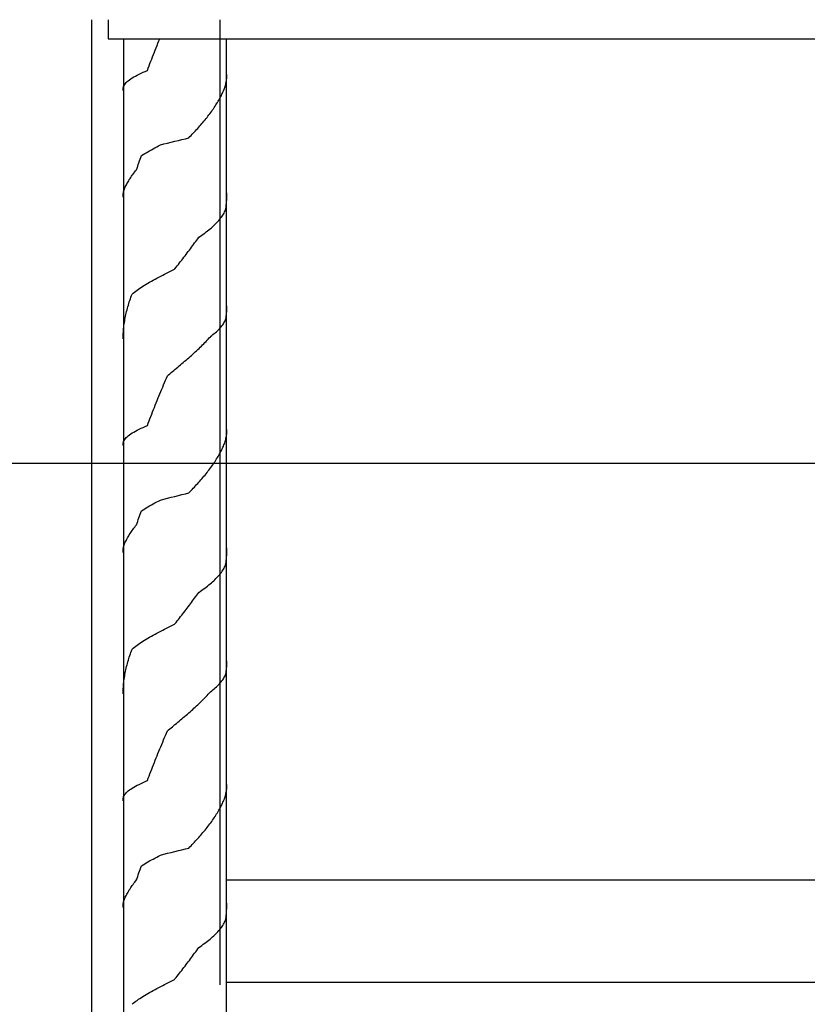
# Model space of a CAD drawing. Extents: x 1897 to 69663, y -5 to 2990.
# Drawn here: x 15534 to 15917, y 2499 to 2978 of the extents above; entities that cross this region are included whole.
import ezdxf

# ---------------------------------------------------------------- set-up
doc = ezdxf.new("R2010")
doc.units = 0
for name, color, linetype in [('LIT-CIRC', 6, 'CONTINUOUS'), ('X-ARC-ELEV', 11, 'CONTINUOUS'), ('X-XREF', 7, 'CONTINUOUS')]:
    doc.layers.add(name, color=color, linetype=linetype)

# ---------------------------------------------------------------- blocks, each defined once
blk = doc.blocks.new('DET-A+B')
at = {"layer": 'X-ARC-ELEV'}
for p, q in [((15569.23, 19.57), (15569.23, 2978.35)), ((15577.23, 2978.35), (15577.23, 2969)), ((15631.73, 2509), (15631.73, 2978.35)), ((15577.23, 2969), (20143.48, 2969)), ((15584.73, 2969), (15584.73, 1620)), ((15600.13, 2963.6), (15600.57, 2964.7)), ((15600.57, 2964.7), (15601.01, 2965.8)), ((15601.01, 2965.8), (15601.46, 2966.9)), ((15601.46, 2966.9), (15601.91, 2968)), ((15601.91, 2968), (15602.32, 2969)), ((15634.73, 1620), (15634.73, 2969)), ((15598.4, 2959.21), (15598.82, 2960.31)), ((15598.82, 2960.31), (15599.25, 2961.4)), ((15599.25, 2961.4), (15599.69, 2962.5)), ((15599.69, 2962.5), (15600.13, 2963.6)), ((15596.33, 2953.71), (15596.73, 2954.81)), ((15596.73, 2954.81), (15597.14, 2955.91)), ((15597.14, 2955.91), (15597.56, 2957.01)), ((15597.56, 2957.01), (15597.97, 2958.11)), ((15597.97, 2958.11), (15598.4, 2959.21)), ((15588.26, 2949.6), (15588.96, 2950.05)), ((15588.96, 2950.05), (15589.72, 2950.51)), ((15589.72, 2950.51), (15590.53, 2950.96)), ((15590.53, 2950.96), (15591.39, 2951.42)), ((15591.39, 2951.42), (15592.29, 2951.87)), ((15592.29, 2951.87), (15593.24, 2952.33)), ((15593.24, 2952.33), (15594.23, 2952.78)), ((15594.23, 2952.78), (15595.27, 2953.23)), ((15595.27, 2953.23), (15596.34, 2953.69)), ((15634.87, 2949.7), (15634.92, 2950.25)), ((15634.91, 2950.23), (15634.94, 2950.98)), ((15634.91, 2949.7), (15634.94, 2950.25)), ((15634.94, 2950.98), (15634.95, 2951.73)), ((15634.94, 2950.23), (15634.96, 2950.98)), ((15584.52, 2945.05), (15584.61, 2945.51)), ((15584.55, 2945.05), (15584.67, 2945.51)), ((15584.61, 2945.51), (15584.76, 2945.96)), ((15584.76, 2945.96), (15584.98, 2946.42)), ((15584.98, 2946.42), (15585.26, 2946.87)), ((15585.26, 2946.87), (15585.61, 2947.33)), ((15585.61, 2947.33), (15586.02, 2947.78)), ((15586.02, 2947.78), (15586.49, 2948.23)), ((15586.49, 2948.23), (15587.02, 2948.69)), ((15587.02, 2948.69), (15587.61, 2949.14)), ((15587.61, 2949.14), (15588.26, 2949.6)), ((15633.74, 2944.79), (15633.93, 2945.34)), ((15633.93, 2945.34), (15634.1, 2945.88)), ((15634.1, 2945.88), (15634.26, 2946.43)), ((15634.26, 2946.43), (15634.4, 2946.98)), ((15634.4, 2946.98), (15634.53, 2947.52)), ((15634.53, 2947.52), (15634.64, 2948.07)), ((15634.64, 2948.07), (15634.73, 2948.61)), ((15634.73, 2948.61), (15634.81, 2949.16)), ((15634.73, 2948.11), (15634.8, 2948.61)), ((15634.8, 2948.61), (15634.86, 2949.16)), ((15634.81, 2949.16), (15634.87, 2949.7)), ((15634.86, 2949.16), (15634.91, 2949.7)), ((15584.5, 2944.5), (15584.52, 2945.07)), ((15584.5, 2943.92), (15584.52, 2944.5)), ((15584.52, 2944.5), (15584.55, 2945.07)), ((15631.35, 2939.88), (15631.67, 2940.43)), ((15631.67, 2940.43), (15631.98, 2940.98)), ((15631.98, 2940.98), (15632.28, 2941.52)), ((15632.28, 2941.52), (15632.56, 2942.07)), ((15632.56, 2942.07), (15632.82, 2942.61)), ((15632.82, 2942.61), (15633.07, 2943.16)), ((15633.07, 2943.16), (15633.31, 2943.7)), ((15633.31, 2943.7), (15633.53, 2944.25)), ((15633.53, 2944.25), (15633.74, 2944.79)), ((15628.43, 2935.05), (15628.84, 2935.66)), ((15628.84, 2935.66), (15629.23, 2936.26)), ((15629.23, 2936.26), (15629.61, 2936.87)), ((15629.61, 2936.87), (15629.98, 2937.47)), ((15629.98, 2937.47), (15630.34, 2938.07)), ((15630.34, 2938.07), (15630.68, 2938.68)), ((15630.68, 2938.68), (15631.02, 2939.28)), ((15631.02, 2939.28), (15631.34, 2939.89)), ((15624.83, 2930.22), (15625.31, 2930.82)), ((15625.31, 2930.82), (15625.79, 2931.42)), ((15625.79, 2931.42), (15626.25, 2932.03)), ((15626.25, 2932.03), (15626.71, 2932.63)), ((15626.71, 2932.63), (15627.16, 2933.24)), ((15627.16, 2933.24), (15627.59, 2933.84)), ((15627.59, 2933.84), (15628.02, 2934.45)), ((15628.02, 2934.45), (15628.43, 2935.05)), ((15620.77, 2925.49), (15621.29, 2926.07)), ((15621.29, 2926.07), (15621.8, 2926.65)), ((15621.8, 2926.65), (15622.31, 2927.22)), ((15622.31, 2927.22), (15622.81, 2927.8)), ((15622.81, 2927.8), (15623.32, 2928.4)), ((15623.32, 2928.4), (15623.83, 2929.01)), ((15623.83, 2929.01), (15624.34, 2929.61)), ((15624.34, 2929.61), (15624.83, 2930.22)), ((15616.42, 2920.89), (15616.98, 2921.46)), ((15616.98, 2921.46), (15617.54, 2922.04)), ((15617.54, 2922.04), (15618.09, 2922.62)), ((15618.09, 2922.62), (15618.63, 2923.19)), ((15618.63, 2923.19), (15619.17, 2923.77)), ((15619.17, 2923.77), (15619.71, 2924.34)), ((15619.71, 2924.34), (15620.24, 2924.92)), ((15620.24, 2924.92), (15620.77, 2925.49)), ((15599.97, 2916.03), (15600.85, 2916.5)), ((15600.85, 2916.5), (15601.75, 2916.97)), ((15601.75, 2916.97), (15602.66, 2917.44)), ((15602.65, 2917.44), (15604.38, 2917.89)), ((15604.38, 2917.89), (15606.15, 2918.33)), ((15606.15, 2918.33), (15607.93, 2918.78)), ((15607.93, 2918.78), (15609.73, 2919.22)), ((15609.73, 2919.22), (15611.42, 2919.64)), ((15611.42, 2919.64), (15613.1, 2920.06)), ((15613.1, 2920.06), (15614.77, 2920.48)), ((15614.77, 2920.48), (15616.41, 2920.9)), ((15593.17, 2911.39), (15593.5, 2912.26)), ((15593.5, 2912.26), (15594.24, 2912.73)), ((15594.24, 2912.73), (15595, 2913.2)), ((15595, 2913.2), (15595.78, 2913.67)), ((15595.78, 2913.67), (15596.59, 2914.15)), ((15596.59, 2914.15), (15597.41, 2914.62)), ((15597.41, 2914.62), (15598.25, 2915.09)), ((15598.25, 2915.09), (15599.1, 2915.56)), ((15599.1, 2915.56), (15599.97, 2916.03)), ((15591.29, 2906.21), (15591.59, 2907.07)), ((15591.59, 2907.07), (15591.89, 2907.94)), ((15591.89, 2907.94), (15592.2, 2908.8)), ((15592.2, 2908.8), (15592.52, 2909.66)), ((15592.52, 2909.66), (15592.84, 2910.53)), ((15592.84, 2910.53), (15593.17, 2911.39)), ((15588.19, 2901.64), (15588.55, 2902.17)), ((15588.55, 2902.17), (15588.92, 2902.7)), ((15588.92, 2902.7), (15589.31, 2903.23)), ((15589.31, 2903.23), (15589.71, 2903.76)), ((15589.71, 2903.76), (15590.12, 2904.29)), ((15590.12, 2904.29), (15590.55, 2904.83)), ((15590.55, 2904.83), (15590.99, 2905.36)), ((15590.99, 2905.35), (15591.29, 2906.21)), ((15585.57, 2897.03), (15585.82, 2897.5)), ((15585.82, 2897.5), (15586.08, 2897.97)), ((15586.08, 2897.97), (15586.37, 2898.44)), ((15586.38, 2898.45), (15586.64, 2898.98)), ((15586.64, 2898.98), (15586.92, 2899.51)), ((15586.92, 2899.51), (15587.21, 2900.04)), ((15587.21, 2900.04), (15587.52, 2900.57)), ((15587.52, 2900.57), (15587.85, 2901.11)), ((15587.85, 2901.11), (15588.19, 2901.64)), ((15584.5, 2892.6), (15584.52, 2893.24)), ((15584.5, 2891.97), (15584.52, 2892.6)), ((15584.52, 2893.26), (15584.56, 2893.73)), ((15584.52, 2892.6), (15584.55, 2893.24)), ((15584.55, 2893.26), (15584.61, 2893.73)), ((15584.56, 2893.73), (15584.63, 2894.2)), ((15584.61, 2893.73), (15584.7, 2894.2)), ((15584.63, 2894.2), (15584.73, 2894.68)), ((15584.73, 2894.68), (15584.85, 2895.15)), ((15584.85, 2895.15), (15584.99, 2895.62)), ((15584.99, 2895.62), (15585.16, 2896.09)), ((15585.16, 2896.09), (15585.36, 2896.56)), ((15585.36, 2896.56), (15585.57, 2897.03)), ((15634.91, 2892.39), (15634.94, 2893.25)), ((15634.94, 2893.25), (15634.95, 2894.12)), ((15634.94, 2892.39), (15634.95, 2893.25)), ((15634.56, 2887.21), (15634.65, 2888.07)), ((15634.65, 2888.07), (15634.72, 2888.93)), ((15634.72, 2888.93), (15634.78, 2889.8)), ((15634.73, 2888.07), (15634.79, 2888.93)), ((15634.78, 2889.8), (15634.84, 2890.66)), ((15634.79, 2888.93), (15634.84, 2889.8)), ((15634.84, 2890.66), (15634.88, 2891.53)), ((15634.84, 2889.8), (15634.89, 2890.66)), ((15634.88, 2891.53), (15634.91, 2892.39)), ((15634.89, 2890.66), (15634.92, 2891.53)), ((15634.92, 2891.53), (15634.94, 2892.39)), ((15632.69, 2882.78), (15633.03, 2883.29)), ((15633.03, 2883.29), (15633.34, 2883.81)), ((15633.34, 2883.81), (15633.62, 2884.32)), ((15633.62, 2884.32), (15633.88, 2884.83)), ((15633.88, 2884.83), (15634.11, 2885.34)), ((15634.11, 2885.34), (15634.31, 2885.85)), ((15634.31, 2885.85), (15634.48, 2886.36)), ((15634.47, 2886.34), (15634.56, 2887.21)), ((15628.02, 2877.66), (15628.59, 2878.18)), ((15628.59, 2878.18), (15629.13, 2878.69)), ((15629.13, 2878.69), (15629.66, 2879.2)), ((15629.66, 2879.2), (15630.16, 2879.71)), ((15630.16, 2879.71), (15630.64, 2880.22)), ((15630.64, 2880.22), (15631.1, 2880.73)), ((15631.1, 2880.73), (15631.54, 2881.25)), ((15631.54, 2881.25), (15631.95, 2881.76)), ((15631.95, 2881.76), (15632.33, 2882.27)), ((15632.33, 2882.27), (15632.69, 2882.78)), ((15622.08, 2873.06), (15622.8, 2873.57)), ((15622.8, 2873.57), (15623.52, 2874.08)), ((15623.52, 2874.08), (15624.21, 2874.59)), ((15624.21, 2874.59), (15624.89, 2875.11)), ((15624.89, 2875.11), (15625.55, 2875.62)), ((15625.55, 2875.62), (15626.2, 2876.13)), ((15626.2, 2876.13), (15626.82, 2876.64)), ((15626.82, 2876.64), (15627.43, 2877.15)), ((15627.43, 2877.15), (15628.02, 2877.66)), ((15618.28, 2868.36), (15618.79, 2869.06)), ((15618.79, 2869.06), (15619.3, 2869.75)), ((15619.3, 2869.75), (15619.8, 2870.45)), ((15619.8, 2870.45), (15620.3, 2871.14)), ((15620.3, 2871.14), (15620.79, 2871.84)), ((15620.79, 2871.84), (15621.28, 2872.53)), ((15621.34, 2872.55), (15622.08, 2873.06)), ((15614.61, 2863.5), (15615.14, 2864.19)), ((15615.14, 2864.19), (15615.67, 2864.89)), ((15615.67, 2864.89), (15616.2, 2865.58)), ((15616.2, 2865.58), (15616.73, 2866.28)), ((15616.73, 2866.28), (15617.25, 2866.97)), ((15617.25, 2866.97), (15617.77, 2867.67)), ((15617.77, 2867.67), (15618.28, 2868.36)), ((15610.82, 2858.63), (15611.36, 2859.33)), ((15611.36, 2859.33), (15611.91, 2860.02)), ((15611.91, 2860.02), (15612.45, 2860.72)), ((15612.45, 2860.72), (15612.99, 2861.41)), ((15612.99, 2861.41), (15613.53, 2862.11)), ((15613.53, 2862.11), (15614.07, 2862.8)), ((15614.07, 2862.8), (15614.61, 2863.5)), ((15603.74, 2854.09), (15604.69, 2854.57)), ((15604.69, 2854.57), (15605.65, 2855.06)), ((15605.65, 2855.06), (15606.61, 2855.54)), ((15606.61, 2855.54), (15607.59, 2856.02)), ((15607.59, 2856.02), (15608.56, 2856.51)), ((15608.56, 2856.51), (15609.54, 2856.99)), ((15609.53, 2856.99), (15609.73, 2857.24)), ((15609.73, 2857.24), (15610.27, 2857.94)), ((15610.27, 2857.94), (15610.82, 2858.63)), ((15594.93, 2849.25), (15595.73, 2849.74)), ((15595.73, 2849.74), (15596.55, 2850.22)), ((15596.55, 2850.22), (15597.4, 2850.7)), ((15597.4, 2850.7), (15598.26, 2851.19)), ((15598.26, 2851.19), (15599.14, 2851.67)), ((15599.14, 2851.67), (15600.03, 2852.15)), ((15600.03, 2852.15), (15600.94, 2852.64)), ((15600.94, 2852.64), (15601.86, 2853.12)), ((15601.86, 2853.12), (15602.79, 2853.61)), ((15602.79, 2853.61), (15603.74, 2854.09)), ((15588.56, 2844.13), (15588.85, 2844.9)), ((15588.84, 2844.9), (15589.41, 2845.38)), ((15589.41, 2845.38), (15590, 2845.87)), ((15590, 2845.87), (15590.62, 2846.35)), ((15590.62, 2846.35), (15591.28, 2846.83)), ((15591.28, 2846.83), (15591.96, 2847.32)), ((15591.96, 2847.32), (15592.66, 2847.8)), ((15592.66, 2847.8), (15593.39, 2848.29)), ((15593.39, 2848.29), (15594.15, 2848.77)), ((15594.15, 2848.77), (15594.93, 2849.25)), ((15587.04, 2839.52), (15587.27, 2840.29)), ((15587.27, 2840.29), (15587.51, 2841.06)), ((15587.51, 2841.06), (15587.76, 2841.83)), ((15587.76, 2841.83), (15588.02, 2842.59)), ((15588.02, 2842.59), (15588.28, 2843.36)), ((15588.28, 2843.36), (15588.56, 2844.13)), ((15585.85, 2834.92), (15586.03, 2835.69)), ((15586.03, 2835.69), (15586.21, 2836.45)), ((15586.21, 2836.45), (15586.4, 2837.22)), ((15586.4, 2837.22), (15586.6, 2837.99)), ((15586.6, 2837.99), (15586.82, 2838.76)), ((15586.82, 2838.76), (15587.04, 2839.52)), ((15634.74, 2834.95), (15634.8, 2835.66)), ((15634.8, 2835.66), (15634.86, 2836.38)), ((15634.81, 2834.95), (15634.86, 2835.66)), ((15634.86, 2836.38), (15634.9, 2837.09)), ((15634.86, 2835.66), (15634.9, 2836.38)), ((15634.9, 2837.09), (15634.93, 2837.81)), ((15634.9, 2836.38), (15634.93, 2837.09)), ((15634.93, 2837.81), (15634.95, 2838.52)), ((15634.93, 2837.09), (15634.95, 2837.81)), ((15634.95, 2838.52), (15634.96, 2839.24)), ((15634.95, 2837.81), (15634.96, 2838.52)), ((15584.93, 2829.54), (15585.03, 2830.31)), ((15585.03, 2830.31), (15585.14, 2831.08)), ((15585.14, 2831.08), (15585.27, 2831.85)), ((15585.27, 2831.85), (15585.4, 2832.62)), ((15585.4, 2832.62), (15585.54, 2833.38)), ((15585.54, 2833.38), (15585.69, 2834.15)), ((15585.69, 2834.15), (15585.85, 2834.92)), ((15632.93, 2829.96), (15633.26, 2830.44)), ((15633.26, 2830.44), (15633.56, 2830.92)), ((15633.56, 2830.92), (15633.83, 2831.4)), ((15633.83, 2831.4), (15634.08, 2831.88)), ((15634.08, 2831.88), (15634.29, 2832.36)), ((15634.29, 2832.36), (15634.47, 2832.84)), ((15634.47, 2832.8), (15634.57, 2833.52)), ((15634.57, 2833.52), (15634.66, 2834.23)), ((15634.66, 2834.23), (15634.74, 2834.95)), ((15634.74, 2834.23), (15634.81, 2834.95)), ((15584.54, 2824.94), (15584.58, 2825.71)), ((15584.58, 2825.71), (15584.63, 2826.47)), ((15584.59, 2824.94), (15584.64, 2825.71)), ((15584.63, 2826.47), (15584.69, 2827.24)), ((15584.64, 2825.71), (15584.7, 2826.47)), ((15584.69, 2827.24), (15584.76, 2828.01)), ((15584.7, 2826.47), (15584.73, 2826.8)), ((15584.76, 2828.01), (15584.84, 2828.78)), ((15584.84, 2828.78), (15584.93, 2829.54)), ((15628.21, 2825.16), (15628.79, 2825.64)), ((15628.79, 2825.64), (15629.35, 2826.12)), ((15629.35, 2826.12), (15629.89, 2826.6)), ((15629.89, 2826.6), (15630.4, 2827.08)), ((15630.4, 2827.08), (15630.89, 2827.56)), ((15630.89, 2827.56), (15631.35, 2828.04)), ((15631.35, 2828.04), (15631.78, 2828.52)), ((15631.78, 2828.52), (15632.19, 2829)), ((15632.19, 2829), (15632.58, 2829.48)), ((15632.58, 2829.48), (15632.93, 2829.96)), ((15584.49, 2823.13), (15584.51, 2823.65)), ((15584.5, 2823.65), (15584.52, 2824.17)), ((15584.51, 2823.65), (15584.55, 2824.17)), ((15584.52, 2824.17), (15584.54, 2824.94)), ((15584.55, 2824.17), (15584.59, 2824.94)), ((15623.19, 2820.15), (15623.76, 2820.72)), ((15623.76, 2820.72), (15624.31, 2821.29)), ((15624.31, 2821.29), (15624.86, 2821.85)), ((15624.86, 2821.85), (15625.39, 2822.42)), ((15625.39, 2822.42), (15625.92, 2822.99)), ((15625.92, 2822.99), (15626.43, 2823.56)), ((15626.43, 2823.56), (15626.93, 2824.12)), ((15626.98, 2824.2), (15627.6, 2824.68)), ((15627.6, 2824.68), (15628.21, 2825.16)), ((15618.34, 2815.62), (15618.97, 2816.19)), ((15618.97, 2816.19), (15619.6, 2816.75)), ((15619.6, 2816.75), (15620.22, 2817.32)), ((15620.22, 2817.32), (15620.83, 2817.89)), ((15620.83, 2817.89), (15621.43, 2818.45)), ((15621.43, 2818.45), (15622.03, 2819.02)), ((15622.03, 2819.02), (15622.61, 2819.59)), ((15622.61, 2819.59), (15623.19, 2820.15)), ((15612.43, 2810.52), (15613.1, 2811.08)), ((15613.1, 2811.08), (15613.77, 2811.65)), ((15613.77, 2811.65), (15614.43, 2812.22)), ((15614.43, 2812.22), (15615.09, 2812.78)), ((15615.09, 2812.78), (15615.75, 2813.35)), ((15615.75, 2813.35), (15616.41, 2813.92)), ((15616.41, 2813.92), (15617.06, 2814.48)), ((15617.06, 2814.48), (15617.7, 2815.05)), ((15617.7, 2815.05), (15618.34, 2815.62)), ((15607.24, 2806.16), (15607.86, 2806.69)), ((15607.86, 2806.69), (15608.48, 2807.21)), ((15608.48, 2807.21), (15609.1, 2807.73)), ((15609.1, 2807.73), (15609.73, 2808.25)), ((15609.73, 2808.25), (15610.4, 2808.82)), ((15610.4, 2808.82), (15611.08, 2809.38)), ((15611.08, 2809.38), (15611.75, 2809.95)), ((15611.75, 2809.95), (15612.43, 2810.52)), ((15604.2, 2800.77), (15604.67, 2801.87)), ((15604.67, 2801.87), (15605.13, 2802.97)), ((15605.13, 2802.97), (15605.6, 2804.07)), ((15605.6, 2804.07), (15606.07, 2805.17)), ((15606.01, 2805.12), (15606.63, 2805.64)), ((15606.63, 2805.64), (15607.24, 2806.16)), ((15602.36, 2796.38), (15602.82, 2797.48)), ((15602.82, 2797.48), (15603.28, 2798.58)), ((15603.28, 2798.58), (15603.74, 2799.68)), ((15603.74, 2799.68), (15604.2, 2800.77)), ((15600.13, 2790.88), (15600.57, 2791.98)), ((15600.57, 2791.98), (15601.01, 2793.08)), ((15601.01, 2793.08), (15601.46, 2794.18)), ((15601.46, 2794.18), (15601.91, 2795.28)), ((15601.91, 2795.28), (15602.36, 2796.38)), ((15598.4, 2786.49), (15598.82, 2787.59)), ((15598.82, 2787.59), (15599.25, 2788.68)), ((15599.25, 2788.68), (15599.69, 2789.78)), ((15599.69, 2789.78), (15600.13, 2790.88)), ((15596.73, 2782.09), (15597.14, 2783.19)), ((15597.14, 2783.19), (15597.56, 2784.29)), ((15597.56, 2784.29), (15597.97, 2785.39)), ((15597.97, 2785.39), (15598.4, 2786.49)), ((15588.96, 2777.33), (15589.72, 2777.79)), ((15589.72, 2777.79), (15590.53, 2778.24)), ((15590.53, 2778.24), (15591.38, 2778.7)), ((15591.38, 2778.7), (15592.29, 2779.15)), ((15592.29, 2779.15), (15593.24, 2779.61)), ((15593.24, 2779.61), (15594.23, 2780.06)), ((15594.23, 2780.06), (15595.27, 2780.51)), ((15595.27, 2780.51), (15596.34, 2780.97)), ((15596.33, 2780.99), (15596.73, 2782.09)), ((15634.91, 2777.51), (15634.94, 2778.26)), ((15634.94, 2778.26), (15634.95, 2779.01)), ((15634.94, 2777.51), (15634.96, 2778.26)), ((15584.52, 2772.33), (15584.61, 2772.79)), ((15584.55, 2772.33), (15584.67, 2772.79)), ((15584.61, 2772.79), (15584.76, 2773.24)), ((15584.76, 2773.24), (15584.98, 2773.7)), ((15584.98, 2773.7), (15585.26, 2774.15)), ((15585.26, 2774.15), (15585.61, 2774.61)), ((15585.61, 2774.61), (15586.02, 2775.06)), ((15586.02, 2775.06), (15586.49, 2775.51)), ((15586.49, 2775.51), (15587.02, 2775.97)), ((15587.02, 2775.97), (15587.61, 2776.42)), ((15587.61, 2776.42), (15588.26, 2776.88)), ((15588.26, 2776.88), (15588.96, 2777.33)), ((15633.93, 2772.62), (15634.1, 2773.16)), ((15634.1, 2773.16), (15634.26, 2773.71)), ((15634.26, 2773.71), (15634.4, 2774.26)), ((15634.4, 2774.26), (15634.53, 2774.8)), ((15634.53, 2774.8), (15634.64, 2775.35)), ((15634.64, 2775.35), (15634.73, 2775.89)), ((15634.73, 2775.89), (15634.81, 2776.44)), ((15634.73, 2775.39), (15634.8, 2775.89)), ((15634.8, 2775.89), (15634.86, 2776.44)), ((15634.81, 2776.44), (15634.87, 2776.98)), ((15634.86, 2776.44), (15634.91, 2776.98)), ((15634.87, 2776.98), (15634.92, 2777.53)), ((15634.91, 2776.98), (15634.94, 2777.53)), ((15584.5, 2771.78), (15584.52, 2772.35)), ((15584.5, 2771.2), (15584.52, 2771.78)), ((15584.52, 2771.78), (15584.55, 2772.35)), ((15631.67, 2767.71), (15631.98, 2768.26)), ((15631.98, 2768.26), (15632.28, 2768.8)), ((15632.28, 2768.8), (15632.56, 2769.35)), ((15632.56, 2769.35), (15632.82, 2769.89)), ((15632.82, 2769.89), (15633.07, 2770.44)), ((15633.07, 2770.44), (15633.31, 2770.98)), ((15633.31, 2770.98), (15633.53, 2771.53)), ((15633.53, 2771.53), (15633.74, 2772.07)), ((15633.74, 2772.07), (15633.93, 2772.62)), ((15628.84, 2762.94), (15629.23, 2763.54)), ((15629.23, 2763.54), (15629.61, 2764.15)), ((15629.61, 2764.15), (15629.98, 2764.75)), ((15629.98, 2764.75), (15630.34, 2765.35)), ((15630.34, 2765.35), (15630.68, 2765.96)), ((15630.68, 2765.96), (15631.02, 2766.56)), ((15631.02, 2766.56), (15631.34, 2767.17)), ((15631.35, 2767.16), (15631.67, 2767.71)), ((15625.31, 2758.1), (15625.79, 2758.7)), ((15625.79, 2758.7), (15626.25, 2759.31)), ((15626.25, 2759.31), (15626.71, 2759.91)), ((15626.71, 2759.91), (15627.16, 2760.52)), ((15627.16, 2760.52), (15627.59, 2761.12)), ((15627.59, 2761.12), (15628.02, 2761.73)), ((15628.02, 2761.73), (15628.43, 2762.33)), ((15628.43, 2762.33), (15628.84, 2762.94)), ((15621.29, 2753.35), (15621.8, 2753.93)), ((15621.8, 2753.93), (15622.31, 2754.5)), ((15622.31, 2754.5), (15622.81, 2755.08)), ((15622.81, 2755.08), (15623.32, 2755.68)), ((15623.32, 2755.68), (15623.83, 2756.29)), ((15623.83, 2756.29), (15624.34, 2756.89)), ((15624.34, 2756.89), (15624.83, 2757.5)), ((15624.83, 2757.5), (15625.31, 2758.1)), ((15616.98, 2748.74), (15617.54, 2749.32)), ((15617.54, 2749.32), (15618.09, 2749.9)), ((15618.09, 2749.9), (15618.63, 2750.47)), ((15618.63, 2750.47), (15619.17, 2751.05)), ((15619.17, 2751.05), (15619.71, 2751.62)), ((15619.71, 2751.62), (15620.24, 2752.2)), ((15620.24, 2752.2), (15620.77, 2752.77)), ((15620.77, 2752.77), (15621.29, 2753.35)), ((15600.85, 2743.78), (15601.75, 2744.25)), ((15601.75, 2744.25), (15602.66, 2744.72)), ((15602.65, 2744.72), (15604.38, 2745.17)), ((15604.38, 2745.17), (15606.15, 2745.61)), ((15606.15, 2745.61), (15607.93, 2746.06)), ((15607.93, 2746.06), (15609.73, 2746.5)), ((15609.73, 2746.5), (15611.42, 2746.92)), ((15611.42, 2746.92), (15613.1, 2747.34)), ((15613.1, 2747.34), (15614.77, 2747.76)), ((15614.77, 2747.76), (15616.42, 2748.18)), ((15616.42, 2748.17), (15616.98, 2748.74)), ((15593.17, 2738.67), (15593.5, 2739.54)), ((15593.5, 2739.54), (15594.24, 2740.01)), ((15594.24, 2740.01), (15595, 2740.48)), ((15595, 2740.48), (15595.78, 2740.95)), ((15595.78, 2740.95), (15596.59, 2741.43)), ((15596.59, 2741.43), (15597.41, 2741.9)), ((15597.41, 2741.9), (15598.25, 2742.37)), ((15598.25, 2742.37), (15599.1, 2742.84)), ((15599.1, 2742.84), (15599.97, 2743.31)), ((15599.97, 2743.31), (15600.85, 2743.78)), ((15591.59, 2734.35), (15591.89, 2735.22)), ((15591.89, 2735.22), (15592.2, 2736.08)), ((15592.2, 2736.08), (15592.52, 2736.94)), ((15592.52, 2736.94), (15592.84, 2737.81)), ((15592.84, 2737.81), (15593.17, 2738.67)), ((15588.55, 2729.45), (15588.92, 2729.98)), ((15588.92, 2729.98), (15589.31, 2730.51)), ((15589.31, 2730.51), (15589.71, 2731.04)), ((15589.71, 2731.04), (15590.12, 2731.57)), ((15590.12, 2731.57), (15590.55, 2732.1)), ((15590.55, 2732.1), (15590.99, 2732.64)), ((15590.99, 2732.63), (15591.29, 2733.49)), ((15591.29, 2733.49), (15591.59, 2734.35)), ((15585.82, 2724.78), (15586.08, 2725.25)), ((15586.08, 2725.25), (15586.37, 2725.72)), ((15586.38, 2725.73), (15586.64, 2726.26)), ((15586.64, 2726.26), (15586.92, 2726.79)), ((15586.92, 2726.79), (15587.21, 2727.32)), ((15587.21, 2727.32), (15587.52, 2727.85)), ((15587.52, 2727.85), (15587.85, 2728.38)), ((15587.85, 2728.38), (15588.19, 2728.92)), ((15588.19, 2728.92), (15588.55, 2729.45)), ((15584.5, 2719.88), (15584.52, 2720.52)), ((15584.52, 2720.54), (15584.56, 2721.01)), ((15584.52, 2719.88), (15584.55, 2720.52)), ((15584.55, 2720.54), (15584.61, 2721.01)), ((15584.56, 2721.01), (15584.63, 2721.48)), ((15584.61, 2721.01), (15584.7, 2721.48)), ((15584.63, 2721.48), (15584.73, 2721.95)), ((15584.73, 2721.95), (15584.85, 2722.43)), ((15584.85, 2722.43), (15584.99, 2722.9)), ((15584.99, 2722.9), (15585.16, 2723.37)), ((15585.16, 2723.37), (15585.36, 2723.84)), ((15585.36, 2723.84), (15585.57, 2724.31)), ((15585.57, 2724.31), (15585.82, 2724.78)), ((15634.91, 2719.67), (15634.94, 2720.53)), ((15634.94, 2720.53), (15634.95, 2721.4)), ((15634.94, 2719.67), (15634.95, 2720.53)), ((15584.5, 2719.25), (15584.52, 2719.88)), ((15634.56, 2714.49), (15634.65, 2715.35)), ((15634.65, 2715.35), (15634.72, 2716.21)), ((15634.72, 2716.21), (15634.78, 2717.08)), ((15634.73, 2715.35), (15634.79, 2716.21)), ((15634.78, 2717.08), (15634.84, 2717.94)), ((15634.79, 2716.21), (15634.84, 2717.08)), ((15634.84, 2717.94), (15634.88, 2718.81)), ((15634.84, 2717.08), (15634.89, 2717.94)), ((15634.88, 2718.81), (15634.91, 2719.67)), ((15634.89, 2717.94), (15634.92, 2718.81)), ((15634.92, 2718.81), (15634.94, 2719.67)), ((15632.69, 2710.06), (15633.03, 2710.57)), ((15633.03, 2710.57), (15633.34, 2711.08)), ((15633.34, 2711.08), (15633.62, 2711.6)), ((15633.62, 2711.6), (15633.87, 2712.11)), ((15633.87, 2712.11), (15634.1, 2712.62)), ((15634.1, 2712.62), (15634.31, 2713.13)), ((15634.31, 2713.13), (15634.48, 2713.64)), ((15634.47, 2713.62), (15634.56, 2714.49)), ((15628.59, 2705.46), (15629.13, 2705.97)), ((15629.13, 2705.97), (15629.66, 2706.48)), ((15629.66, 2706.48), (15630.16, 2706.99)), ((15630.16, 2706.99), (15630.64, 2707.5)), ((15630.64, 2707.5), (15631.1, 2708.01)), ((15631.1, 2708.01), (15631.54, 2708.53)), ((15631.54, 2708.53), (15631.95, 2709.04)), ((15631.95, 2709.04), (15632.33, 2709.55)), ((15632.33, 2709.55), (15632.69, 2710.06)), ((15622.8, 2700.85), (15623.51, 2701.36)), ((15623.51, 2701.36), (15624.21, 2701.87)), ((15624.21, 2701.87), (15624.89, 2702.38)), ((15624.89, 2702.38), (15625.55, 2702.9)), ((15625.55, 2702.9), (15626.2, 2703.41)), ((15626.2, 2703.41), (15626.82, 2703.92)), ((15626.82, 2703.92), (15627.43, 2704.43)), ((15627.43, 2704.43), (15628.02, 2704.94)), ((15628.02, 2704.94), (15628.59, 2705.46)), ((15618.28, 2695.64), (15618.79, 2696.34)), ((15618.79, 2696.34), (15619.3, 2697.03)), ((15619.3, 2697.03), (15619.8, 2697.73)), ((15619.8, 2697.73), (15620.3, 2698.42)), ((15620.3, 2698.42), (15620.8, 2699.12)), ((15620.8, 2699.12), (15621.28, 2699.81)), ((15621.34, 2699.83), (15622.08, 2700.34)), ((15622.08, 2700.34), (15622.8, 2700.85)), ((15614.61, 2690.78), (15615.14, 2691.47)), ((15615.14, 2691.47), (15615.67, 2692.17)), ((15615.67, 2692.17), (15616.2, 2692.86)), ((15616.2, 2692.86), (15616.73, 2693.56)), ((15616.73, 2693.56), (15617.25, 2694.25)), ((15617.25, 2694.25), (15617.77, 2694.95)), ((15617.77, 2694.95), (15618.28, 2695.64)), ((15610.82, 2685.91), (15611.36, 2686.61)), ((15611.36, 2686.61), (15611.91, 2687.3)), ((15611.91, 2687.3), (15612.45, 2688)), ((15612.45, 2688), (15612.99, 2688.69)), ((15612.99, 2688.69), (15613.53, 2689.39)), ((15613.53, 2689.39), (15614.07, 2690.08)), ((15614.07, 2690.08), (15614.61, 2690.78)), ((15603.74, 2681.37), (15604.69, 2681.85)), ((15604.69, 2681.85), (15605.65, 2682.34)), ((15605.65, 2682.34), (15606.61, 2682.82)), ((15606.61, 2682.82), (15607.59, 2683.3)), ((15607.59, 2683.3), (15608.56, 2683.79)), ((15608.56, 2683.79), (15609.54, 2684.27)), ((15609.53, 2684.27), (15609.73, 2684.52)), ((15609.73, 2684.52), (15610.27, 2685.22)), ((15610.27, 2685.22), (15610.82, 2685.91)), ((15594.93, 2676.53), (15595.73, 2677.02)), ((15595.73, 2677.02), (15596.55, 2677.5)), ((15596.55, 2677.5), (15597.4, 2677.98)), ((15597.4, 2677.98), (15598.26, 2678.47)), ((15598.26, 2678.47), (15599.14, 2678.95)), ((15599.14, 2678.95), (15600.03, 2679.43)), ((15600.03, 2679.43), (15600.94, 2679.92)), ((15600.94, 2679.92), (15601.86, 2680.4)), ((15601.86, 2680.4), (15602.79, 2680.89)), ((15602.79, 2680.89), (15603.74, 2681.37)), ((15588.84, 2672.18), (15589.41, 2672.66)), ((15589.41, 2672.66), (15590, 2673.15)), ((15590, 2673.15), (15590.62, 2673.63)), ((15590.62, 2673.63), (15591.28, 2674.11)), ((15591.28, 2674.11), (15591.96, 2674.6)), ((15591.96, 2674.6), (15592.66, 2675.08)), ((15592.66, 2675.08), (15593.39, 2675.57)), ((15593.39, 2675.57), (15594.15, 2676.05)), ((15594.15, 2676.05), (15594.93, 2676.53)), ((15587.04, 2666.8), (15587.27, 2667.57)), ((15587.27, 2667.57), (15587.51, 2668.34)), ((15587.51, 2668.34), (15587.76, 2669.11)), ((15587.76, 2669.11), (15588.02, 2669.87)), ((15588.02, 2669.87), (15588.28, 2670.64)), ((15588.28, 2670.64), (15588.56, 2671.41)), ((15588.56, 2671.41), (15588.85, 2672.18)), ((15585.85, 2662.2), (15586.03, 2662.97)), ((15586.03, 2662.97), (15586.21, 2663.73)), ((15586.21, 2663.73), (15586.4, 2664.5)), ((15586.4, 2664.5), (15586.6, 2665.27)), ((15586.6, 2665.27), (15586.82, 2666.04)), ((15586.82, 2666.04), (15587.04, 2666.8)), ((15634.74, 2662.23), (15634.8, 2662.94)), ((15634.8, 2662.94), (15634.86, 2663.66)), ((15634.81, 2662.23), (15634.86, 2662.94)), ((15634.86, 2663.66), (15634.9, 2664.37)), ((15634.86, 2662.94), (15634.9, 2663.66)), ((15634.9, 2664.37), (15634.93, 2665.09)), ((15634.9, 2663.66), (15634.93, 2664.37)), ((15634.93, 2665.09), (15634.95, 2665.8)), ((15634.93, 2664.37), (15634.95, 2665.09)), ((15634.95, 2665.8), (15634.96, 2666.52)), ((15634.95, 2665.09), (15634.96, 2665.8)), ((15585.03, 2657.59), (15585.14, 2658.36)), ((15585.14, 2658.36), (15585.27, 2659.13)), ((15585.27, 2659.13), (15585.4, 2659.9)), ((15585.4, 2659.9), (15585.54, 2660.66)), ((15585.54, 2660.66), (15585.69, 2661.43)), ((15585.69, 2661.43), (15585.85, 2662.2)), ((15633.26, 2657.72), (15633.56, 2658.2)), ((15633.56, 2658.2), (15633.83, 2658.68)), ((15633.83, 2658.68), (15634.08, 2659.16)), ((15634.08, 2659.16), (15634.29, 2659.64)), ((15634.29, 2659.64), (15634.47, 2660.12)), ((15634.47, 2660.08), (15634.57, 2660.8)), ((15634.57, 2660.8), (15634.66, 2661.51)), ((15634.66, 2661.51), (15634.74, 2662.23)), ((15634.74, 2661.51), (15634.81, 2662.23)), ((15584.58, 2652.99), (15584.63, 2653.75)), ((15584.63, 2653.75), (15584.69, 2654.52)), ((15584.64, 2652.99), (15584.7, 2653.75)), ((15584.69, 2654.52), (15584.76, 2655.29)), ((15584.7, 2653.75), (15584.73, 2654.08)), ((15584.76, 2655.29), (15584.84, 2656.06)), ((15584.84, 2656.06), (15584.93, 2656.82)), ((15584.93, 2656.82), (15585.03, 2657.59)), ((15628.79, 2652.92), (15629.35, 2653.4)), ((15629.35, 2653.4), (15629.89, 2653.88)), ((15629.89, 2653.88), (15630.4, 2654.36)), ((15630.4, 2654.36), (15630.89, 2654.84)), ((15630.89, 2654.84), (15631.35, 2655.32)), ((15631.35, 2655.32), (15631.78, 2655.8)), ((15631.78, 2655.8), (15632.19, 2656.28)), ((15632.19, 2656.28), (15632.58, 2656.76)), ((15632.58, 2656.76), (15632.93, 2657.24)), ((15632.93, 2657.24), (15633.26, 2657.72)), ((15584.49, 2650.41), (15584.51, 2650.93)), ((15584.5, 2650.93), (15584.52, 2651.45)), ((15584.51, 2650.93), (15584.55, 2651.45)), ((15584.52, 2651.45), (15584.54, 2652.22)), ((15584.54, 2652.22), (15584.58, 2652.99)), ((15584.55, 2651.45), (15584.59, 2652.22)), ((15584.59, 2652.22), (15584.64, 2652.99)), ((15623.76, 2648), (15624.31, 2648.57)), ((15624.31, 2648.57), (15624.86, 2649.14)), ((15624.86, 2649.14), (15625.4, 2649.7)), ((15625.4, 2649.7), (15625.92, 2650.27)), ((15625.92, 2650.27), (15626.43, 2650.84)), ((15626.43, 2650.84), (15626.93, 2651.4)), ((15626.98, 2651.48), (15627.6, 2651.96)), ((15627.6, 2651.96), (15628.21, 2652.44)), ((15628.21, 2652.44), (15628.79, 2652.92)), ((15618.97, 2643.47), (15619.6, 2644.03)), ((15619.6, 2644.03), (15620.22, 2644.6)), ((15620.22, 2644.6), (15620.83, 2645.17)), ((15620.83, 2645.17), (15621.43, 2645.73)), ((15621.43, 2645.73), (15622.03, 2646.3)), ((15622.03, 2646.3), (15622.61, 2646.87)), ((15622.61, 2646.87), (15623.19, 2647.43)), ((15623.19, 2647.43), (15623.76, 2648)), ((15613.1, 2638.36), (15613.77, 2638.93)), ((15613.77, 2638.93), (15614.43, 2639.5)), ((15614.43, 2639.5), (15615.09, 2640.06)), ((15615.09, 2640.06), (15615.75, 2640.63)), ((15615.75, 2640.63), (15616.41, 2641.2)), ((15616.41, 2641.2), (15617.06, 2641.76)), ((15617.06, 2641.76), (15617.7, 2642.33)), ((15617.7, 2642.33), (15618.34, 2642.9)), ((15618.34, 2642.9), (15618.97, 2643.47)), ((15607.24, 2633.45), (15607.86, 2633.97)), ((15607.86, 2633.97), (15608.48, 2634.49)), ((15608.48, 2634.49), (15609.1, 2635.01)), ((15609.1, 2635.01), (15609.73, 2635.53)), ((15609.73, 2635.53), (15610.4, 2636.1)), ((15610.4, 2636.1), (15611.08, 2636.66)), ((15611.08, 2636.66), (15611.75, 2637.23)), ((15611.75, 2637.23), (15612.43, 2637.8)), ((15612.43, 2637.8), (15613.1, 2638.36)), ((15604.2, 2628.05), (15604.67, 2629.15)), ((15604.67, 2629.15), (15605.13, 2630.25)), ((15605.13, 2630.25), (15605.6, 2631.35)), ((15605.6, 2631.35), (15606.07, 2632.45)), ((15606.01, 2632.4), (15606.63, 2632.92)), ((15606.63, 2632.92), (15607.24, 2633.45)), ((15602.36, 2623.66), (15602.82, 2624.76)), ((15602.82, 2624.76), (15603.28, 2625.86)), ((15603.28, 2625.86), (15603.74, 2626.96)), ((15603.74, 2626.96), (15604.2, 2628.05)), ((15600.57, 2619.26), (15601.01, 2620.36)), ((15601.01, 2620.36), (15601.46, 2621.46)), ((15601.46, 2621.46), (15601.91, 2622.56)), ((15601.91, 2622.56), (15602.36, 2623.66)), ((15598.4, 2613.77), (15598.82, 2614.87)), ((15598.82, 2614.87), (15599.25, 2615.96)), ((15599.25, 2615.96), (15599.69, 2617.06)), ((15599.69, 2617.06), (15600.13, 2618.16)), ((15600.13, 2618.16), (15600.57, 2619.26)), ((15596.73, 2609.37), (15597.14, 2610.47)), ((15597.14, 2610.47), (15597.56, 2611.57)), ((15597.56, 2611.57), (15597.97, 2612.67)), ((15597.97, 2612.67), (15598.4, 2613.77)), ((15589.72, 2605.07), (15590.53, 2605.52)), ((15590.53, 2605.52), (15591.38, 2605.98)), ((15591.38, 2605.98), (15592.29, 2606.43)), ((15592.29, 2606.43), (15593.24, 2606.89)), ((15593.24, 2606.89), (15594.23, 2607.34)), ((15594.23, 2607.34), (15595.27, 2607.8)), ((15595.27, 2607.8), (15596.34, 2608.25)), ((15596.33, 2608.27), (15596.73, 2609.37)), ((15634.91, 2604.79), (15634.94, 2605.54)), ((15634.94, 2605.54), (15634.95, 2606.29)), ((15634.94, 2604.79), (15634.96, 2605.54)), ((15584.61, 2600.07), (15584.76, 2600.52)), ((15584.76, 2600.52), (15584.98, 2600.98)), ((15584.98, 2600.98), (15585.26, 2601.43)), ((15585.26, 2601.43), (15585.61, 2601.89)), ((15585.61, 2601.89), (15586.02, 2602.34)), ((15586.02, 2602.34), (15586.49, 2602.8)), ((15586.49, 2602.8), (15587.02, 2603.25)), ((15587.02, 2603.25), (15587.61, 2603.7)), ((15587.61, 2603.7), (15588.26, 2604.16)), ((15588.26, 2604.16), (15588.96, 2604.61)), ((15588.96, 2604.61), (15589.72, 2605.07)), ((15633.93, 2599.9), (15634.1, 2600.44)), ((15634.1, 2600.44), (15634.26, 2600.99)), ((15634.26, 2600.99), (15634.4, 2601.54)), ((15634.4, 2601.54), (15634.53, 2602.08)), ((15634.53, 2602.08), (15634.64, 2602.63)), ((15634.64, 2602.63), (15634.73, 2603.17)), ((15634.73, 2603.17), (15634.81, 2603.72)), ((15634.73, 2602.67), (15634.8, 2603.17)), ((15634.8, 2603.17), (15634.86, 2603.72)), ((15634.81, 2603.72), (15634.87, 2604.26)), ((15634.86, 2603.72), (15634.91, 2604.26)), ((15634.87, 2604.26), (15634.92, 2604.81)), ((15634.91, 2604.26), (15634.94, 2604.81)), ((15584.5, 2599.06), (15584.52, 2599.63)), ((15584.5, 2598.48), (15584.52, 2599.06)), ((15584.52, 2599.61), (15584.61, 2600.07)), ((15584.52, 2599.06), (15584.55, 2599.63)), ((15584.55, 2599.61), (15584.67, 2600.07)), ((15631.98, 2595.54), (15632.28, 2596.08)), ((15632.28, 2596.08), (15632.56, 2596.63)), ((15632.56, 2596.63), (15632.82, 2597.17)), ((15632.82, 2597.17), (15633.07, 2597.72)), ((15633.07, 2597.72), (15633.31, 2598.26)), ((15633.31, 2598.26), (15633.53, 2598.81)), ((15633.53, 2598.81), (15633.74, 2599.35)), ((15633.74, 2599.35), (15633.93, 2599.9)), ((15628.84, 2590.22), (15629.23, 2590.82)), ((15629.23, 2590.82), (15629.61, 2591.43)), ((15629.61, 2591.43), (15629.98, 2592.03)), ((15629.98, 2592.03), (15630.34, 2592.63)), ((15630.34, 2592.63), (15630.68, 2593.24)), ((15630.68, 2593.24), (15631.02, 2593.84)), ((15631.02, 2593.84), (15631.34, 2594.45)), ((15631.35, 2594.45), (15631.67, 2594.99)), ((15631.67, 2594.99), (15631.98, 2595.54)), ((15625.79, 2585.98), (15626.25, 2586.59)), ((15626.25, 2586.59), (15626.71, 2587.19)), ((15626.71, 2587.19), (15627.16, 2587.8)), ((15627.16, 2587.8), (15627.59, 2588.4)), ((15627.59, 2588.4), (15628.02, 2589.01)), ((15628.02, 2589.01), (15628.43, 2589.61)), ((15628.43, 2589.61), (15628.84, 2590.22)), ((15621.8, 2581.21), (15622.31, 2581.78)), ((15622.31, 2581.78), (15622.81, 2582.36)), ((15622.81, 2582.36), (15623.32, 2582.96)), ((15623.32, 2582.96), (15623.83, 2583.57)), ((15623.83, 2583.57), (15624.34, 2584.17)), ((15624.34, 2584.17), (15624.83, 2584.78)), ((15624.83, 2584.78), (15625.31, 2585.38)), ((15625.31, 2585.38), (15625.79, 2585.98)), ((15616.98, 2576.02), (15617.54, 2576.6)), ((15617.54, 2576.6), (15618.09, 2577.18)), ((15618.09, 2577.18), (15618.63, 2577.75)), ((15618.63, 2577.75), (15619.17, 2578.33)), ((15619.17, 2578.33), (15619.71, 2578.9)), ((15619.71, 2578.9), (15620.24, 2579.48)), ((15620.24, 2579.48), (15620.77, 2580.05)), ((15620.77, 2580.05), (15621.29, 2580.63)), ((15621.29, 2580.63), (15621.8, 2581.21)), ((15601.75, 2571.53), (15602.66, 2572)), ((15602.65, 2572), (15604.38, 2572.45)), ((15604.38, 2572.45), (15606.15, 2572.89)), ((15606.15, 2572.89), (15607.93, 2573.34)), ((15607.93, 2573.34), (15609.73, 2573.78)), ((15609.73, 2573.78), (15611.42, 2574.2)), ((15611.42, 2574.2), (15613.1, 2574.62)), ((15613.1, 2574.62), (15614.77, 2575.04)), ((15614.77, 2575.04), (15616.42, 2575.46)), ((15616.42, 2575.45), (15616.98, 2576.02)), ((15593.5, 2566.82), (15594.24, 2567.29)), ((15594.24, 2567.29), (15595, 2567.76)), ((15595, 2567.76), (15595.78, 2568.23)), ((15595.78, 2568.23), (15596.59, 2568.71)), ((15596.59, 2568.71), (15597.41, 2569.18)), ((15597.41, 2569.18), (15598.25, 2569.65)), ((15598.25, 2569.65), (15599.1, 2570.12)), ((15599.1, 2570.12), (15599.97, 2570.59)), ((15599.97, 2570.59), (15600.85, 2571.06)), ((15600.85, 2571.06), (15601.75, 2571.53)), ((15591.59, 2561.63), (15591.89, 2562.5)), ((15591.89, 2562.5), (15592.2, 2563.36)), ((15592.2, 2563.36), (15592.52, 2564.22)), ((15592.52, 2564.22), (15592.84, 2565.09)), ((15592.84, 2565.09), (15593.17, 2565.95)), ((15593.17, 2565.95), (15593.5, 2566.82)), ((15588.92, 2557.26), (15589.31, 2557.79)), ((15589.31, 2557.79), (15589.71, 2558.32)), ((15589.71, 2558.32), (15590.12, 2558.85)), ((15590.12, 2558.85), (15590.55, 2559.38)), ((15590.55, 2559.38), (15590.99, 2559.92)), ((15590.99, 2559.91), (15591.29, 2560.77)), ((15591.29, 2560.77), (15591.59, 2561.63)), ((15634.73, 2560), (16707.73, 2560)), ((15585.82, 2552.06), (15586.08, 2552.53)), ((15586.08, 2552.53), (15586.37, 2553)), ((15586.38, 2553.01), (15586.64, 2553.54)), ((15586.64, 2553.54), (15586.92, 2554.07)), ((15586.92, 2554.07), (15587.21, 2554.6)), ((15587.21, 2554.6), (15587.52, 2555.13)), ((15587.52, 2555.13), (15587.85, 2555.66)), ((15587.85, 2555.66), (15588.19, 2556.2)), ((15588.19, 2556.2), (15588.55, 2556.73)), ((15588.55, 2556.73), (15588.92, 2557.26)), ((15584.5, 2547.17), (15584.52, 2547.8)), ((15584.52, 2547.82), (15584.56, 2548.29)), ((15584.52, 2547.17), (15584.55, 2547.8)), ((15584.55, 2547.82), (15584.61, 2548.29)), ((15584.56, 2548.29), (15584.63, 2548.76)), ((15584.61, 2548.29), (15584.7, 2548.76)), ((15584.63, 2548.76), (15584.73, 2549.23)), ((15584.73, 2549.23), (15584.85, 2549.71)), ((15584.85, 2549.71), (15584.99, 2550.18)), ((15584.99, 2550.18), (15585.16, 2550.65)), ((15585.16, 2550.65), (15585.36, 2551.12)), ((15585.36, 2551.12), (15585.57, 2551.59)), ((15585.57, 2551.59), (15585.82, 2552.06)), ((15634.91, 2546.95), (15634.94, 2547.81)), ((15634.94, 2547.81), (15634.95, 2548.68)), ((15584.5, 2546.53), (15584.52, 2547.17)), ((15634.65, 2542.63), (15634.72, 2543.5)), ((15634.72, 2543.5), (15634.78, 2544.36)), ((15634.78, 2544.36), (15634.84, 2545.22)), ((15634.84, 2545.22), (15634.88, 2546.09)), ((15634.88, 2546.09), (15634.91, 2546.95)), ((15633.03, 2537.85), (15633.33, 2538.36)), ((15633.33, 2538.36), (15633.62, 2538.88)), ((15633.62, 2538.88), (15633.87, 2539.39)), ((15633.87, 2539.39), (15634.1, 2539.9)), ((15634.1, 2539.9), (15634.31, 2540.41)), ((15634.31, 2540.41), (15634.48, 2540.92)), ((15634.47, 2540.9), (15634.56, 2541.77)), ((15634.56, 2541.77), (15634.65, 2542.63)), ((15629.13, 2533.25), (15629.66, 2533.76)), ((15629.66, 2533.76), (15630.16, 2534.27)), ((15630.16, 2534.27), (15630.64, 2534.78)), ((15630.64, 2534.78), (15631.1, 2535.29)), ((15631.1, 2535.29), (15631.53, 2535.81)), ((15631.53, 2535.81), (15631.94, 2536.32)), ((15631.94, 2536.32), (15632.33, 2536.83)), ((15632.33, 2536.83), (15632.69, 2537.34)), ((15632.69, 2537.34), (15633.03, 2537.85)), ((15622.8, 2528.13), (15623.51, 2528.64)), ((15623.51, 2528.64), (15624.21, 2529.15)), ((15624.21, 2529.15), (15624.89, 2529.66)), ((15624.89, 2529.66), (15625.55, 2530.18)), ((15625.55, 2530.18), (15626.19, 2530.69)), ((15626.19, 2530.69), (15626.82, 2531.2)), ((15626.82, 2531.2), (15627.43, 2531.71)), ((15627.43, 2531.71), (15628.02, 2532.22)), ((15628.02, 2532.22), (15628.59, 2532.74)), ((15628.59, 2532.74), (15629.13, 2533.25)), ((15618.79, 2523.62), (15619.3, 2524.31)), ((15619.3, 2524.31), (15619.8, 2525.01)), ((15619.8, 2525.01), (15620.3, 2525.7)), ((15620.3, 2525.7), (15620.8, 2526.4)), ((15620.8, 2526.4), (15621.28, 2527.09)), ((15621.34, 2527.11), (15622.08, 2527.62)), ((15622.08, 2527.62), (15622.8, 2528.13)), ((15615.14, 2518.75), (15615.67, 2519.45)), ((15615.67, 2519.45), (15616.2, 2520.14)), ((15616.2, 2520.14), (15616.73, 2520.84)), ((15616.73, 2520.84), (15617.25, 2521.53)), ((15617.25, 2521.53), (15617.77, 2522.23)), ((15617.77, 2522.23), (15618.28, 2522.92)), ((15618.28, 2522.92), (15618.79, 2523.62)), ((15611.36, 2513.89), (15611.91, 2514.58)), ((15611.91, 2514.58), (15612.45, 2515.28)), ((15612.45, 2515.28), (15612.99, 2515.97)), ((15612.99, 2515.97), (15613.53, 2516.67)), ((15613.53, 2516.67), (15614.07, 2517.36)), ((15614.07, 2517.36), (15614.61, 2518.06)), ((15614.61, 2518.06), (15615.14, 2518.75)), ((15604.69, 2509.13), (15605.65, 2509.62)), ((15605.65, 2509.62), (15606.61, 2510.1)), ((15606.61, 2510.1), (15607.59, 2510.58)), ((15607.59, 2510.58), (15608.56, 2511.07)), ((15608.56, 2511.07), (15609.54, 2511.55)), ((15609.53, 2511.55), (15609.73, 2511.8)), ((15609.73, 2511.8), (15610.27, 2512.5)), ((15610.27, 2512.5), (15610.82, 2513.19)), ((15610.82, 2513.19), (15611.36, 2513.89)), ((16707.73, 2510), (15634.73, 2510)), ((15595.73, 2504.3), (15596.55, 2504.78)), ((15596.55, 2504.78), (15597.4, 2505.26)), ((15597.4, 2505.26), (15598.26, 2505.75)), ((15598.26, 2505.75), (15599.14, 2506.23)), ((15599.14, 2506.23), (15600.03, 2506.71)), ((15600.03, 2506.71), (15600.94, 2507.2)), ((15600.94, 2507.2), (15601.86, 2507.68)), ((15601.86, 2507.68), (15602.79, 2508.17)), ((15602.79, 2508.17), (15603.74, 2508.65)), ((15603.74, 2508.65), (15604.69, 2509.13)), ((15588.84, 2499.46), (15589.41, 2499.94)), ((15589.41, 2499.94), (15590, 2500.43)), ((15590, 2500.43), (15590.62, 2500.91)), ((15590.62, 2500.91), (15591.28, 2501.39)), ((15591.28, 2501.39), (15591.96, 2501.88)), ((15591.96, 2501.88), (15592.66, 2502.36)), ((15592.66, 2502.36), (15593.39, 2502.85)), ((15593.39, 2502.85), (15594.15, 2503.33)), ((15594.15, 2503.33), (15594.93, 2503.81)), ((15594.93, 2503.81), (15595.73, 2504.3))]:
    blk.add_line(p, q, dxfattribs=at)

msp = doc.modelspace()

# ---------------------------------------------------------------- linework, layer by layer
at = {"layer": 'LIT-CIRC'}
msp.add_lwpolyline([(16112.5, 2762.5), (15500, 2762.5)], dxfattribs=at)

# ---------------------------------------------------------------- block references
at = {"layer": 'X-XREF'}
msp.add_blockref('DET-A+B', (0, 0), dxfattribs=at)

doc.saveas('drawing.dxf')
